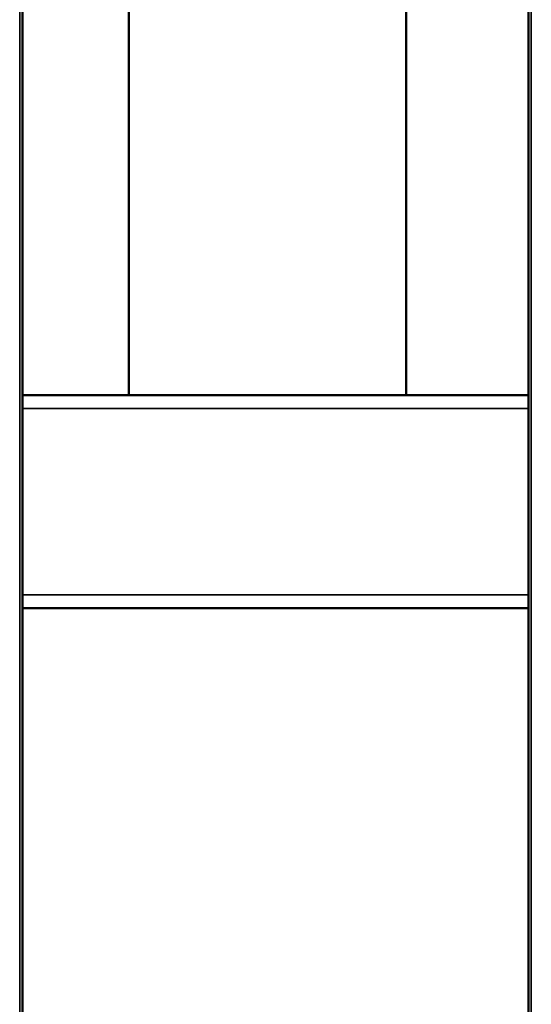
# Model space of a CAD drawing. Units: inches. Extents: x 51 to 397, y 40 to 259.
# Drawn here: x 188 to 196, y 90 to 105 of the extents above; entities that cross this region are included whole.
import ezdxf

# ---------------------------------------------------------------- set-up
doc = ezdxf.new("R2010")
doc.units = ezdxf.units.IN
doc.header["$LTSCALE"] = 25
doc.header["$MEASUREMENT"] = 0
doc.layers.add('Visible (ANSI)', color=7, linetype='Continuous', lineweight=50)
doc.layers.add('Visible Narrow (ANSI)', color=7, linetype='Continuous', lineweight=35)

msp = doc.modelspace()

# ---------------------------------------------------------------- linework, layer by layer
at = {"layer": 'Visible (ANSI)'}
for p, q in [((188.527, 113.212), (188.527, 84.602)), ((196.007, 84.602), (196.007, 113.212)), ((190.101, 107.271), (190.101, 99.397)), ((194.196, 107.271), (194.196, 99.397)), ((188.527, 99.397), (196.007, 99.397)), ((188.527, 96.247), (196.007, 96.247))]:
    msp.add_line(p, q, dxfattribs=at)
at = {"layer": 'Visible Narrow (ANSI)'}
for p, q in [((188.487, 84.602), (188.487, 113.212)), ((196.046, 113.212), (196.046, 84.602)), ((188.527, 99.2), (196.007, 99.2)), ((188.527, 96.444), (196.007, 96.444))]:
    msp.add_line(p, q, dxfattribs=at)

doc.saveas('drawing.dxf')
